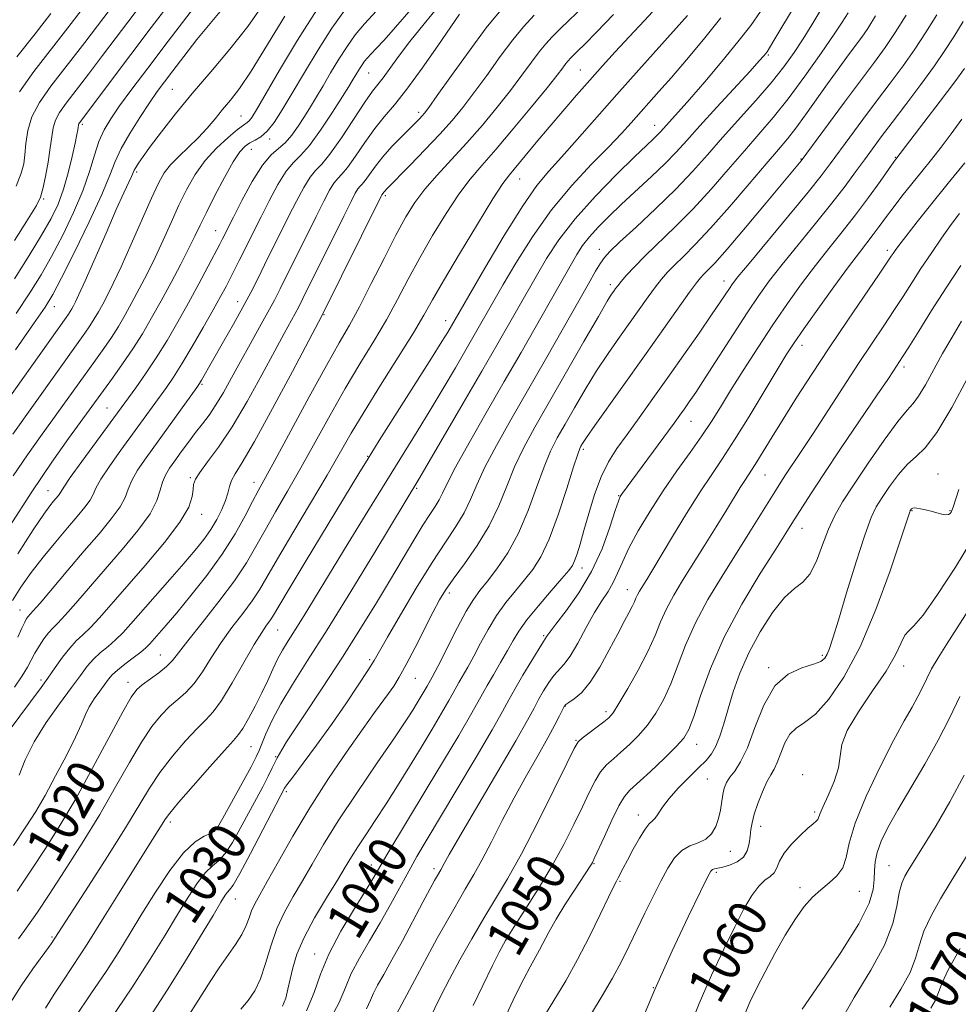
# Model space of a CAD drawing. Extents: x 2082300 to 2085200, y 287300 to 290200.
# Drawn here: x 2083619 to 2083813, y 288121 to 288324 of the extents above; entities that cross this region are included whole.
import ezdxf

# ---------------------------------------------------------------- set-up
doc = ezdxf.new("R2010")
doc.units = 0
doc.header["$MEASUREMENT"] = 0
for name, color, linetype, lineweight in [('CONTOUR INDEX', 41, 'Continuous', 13), ('CONTOUR INDEX LABEL', 244, 'Continuous', 0), ('CONTOUR INTERMEDIATE', 44, 'Continuous', 0), ('SPOT ELEVATION DTM', 2, 'Continuous', 13)]:
    doc.layers.add(name, color=color, linetype=linetype, lineweight=lineweight)
doc.styles.add('Style-WORKING', font='WORKING.shx')

msp = doc.modelspace()

# ---------------------------------------------------------------- linework, layer by layer
at = {"layer": 'CONTOUR INDEX', "flags": 128}
for points, elevation in [([(2083648.331, 288332.709), (2083636.371, 288316.876), (2083633.455, 288313.042), (2083628.849, 288307.03), (2083627.484, 288305.101), (2083626.624, 288303.502), (2083626.143, 288301.916), (2083625.853, 288300.087), (2083625.552, 288297.771), (2083625.092, 288294.868), (2083624.539, 288291.843), (2083624.017, 288289.302), (2083623.542, 288287.573), (2083622.711, 288285.868), (2083621.017, 288283.12), (2083618.15, 288278.622)], 990), ([(2083705.977, 288327.247), (2083702.78, 288323.443), (2083699.834, 288319.775), (2083697.461, 288316.654), (2083694.286, 288312.29), (2083692.122, 288309.477), (2083690.552, 288307.233), (2083685.678, 288299.853), (2083683.326, 288296.499), (2083681.622, 288294.438), (2083680.37, 288293.138), (2083679.225, 288291.751), (2083677.906, 288289.617), (2083676.404, 288286.807), (2083674.777, 288283.581), (2083669.836, 288273.634), (2083668.395, 288270.76), (2083666.949, 288267.949), (2083665.309, 288264.879), (2083663.368, 288261.365), (2083661.352, 288257.779), (2083656.798, 288249.786), (2083656.405, 288249.145), (2083655.831, 288248.312), (2083645.359, 288233.753), (2083643.601, 288231.186), (2083642.37, 288229.072), (2083641.635, 288227.299), (2083640.996, 288225.589), (2083639.961, 288223.621), (2083638.149, 288221.133), (2083635.622, 288218.093), (2083632.555, 288214.526), (2083629.18, 288210.565), (2083623.433, 288203.779), (2083621.955, 288202.073), (2083620.962, 288200.97), (2083620.671, 288200.566), (2083620.266, 288199.846), (2083619.676, 288198.611), (2083618.853, 288196.752)], 1010), ([(2083779.448, 288327.432), (2083775.234, 288320.309), (2083774.133, 288318.476), (2083773.598, 288317.628), (2083773.309, 288317.235), (2083772.921, 288316.775), (2083772.001, 288315.748), (2083770.091, 288313.664), (2083763.206, 288306.19), (2083759.695, 288302.336), (2083757.021, 288299.346), (2083754.834, 288296.93), (2083752.545, 288294.562), (2083749.727, 288291.852), (2083743.556, 288286.127), (2083740.902, 288283.618), (2083738.692, 288281.407), (2083736.909, 288279.426), (2083735.509, 288277.594), (2083734.335, 288275.779), (2083733.202, 288273.839), (2083722.785, 288255.536), (2083719.318, 288249.499), (2083715.588, 288243.038), (2083712.051, 288236.872), (2083709.238, 288231.83), (2083707.511, 288228.494), (2083706.552, 288226.457), (2083705.876, 288225.067), (2083705.064, 288223.728), (2083703.971, 288222.086), (2083702.52, 288219.846), (2083700.654, 288216.79), (2083695.821, 288208.636), (2083692.933, 288203.817), (2083689.664, 288198.501), (2083685.912, 288192.608), (2083681.711, 288186.221), (2083677.63, 288180.077), (2083674.374, 288175.078), (2083672.422, 288171.828), (2083671.355, 288169.753), (2083670.529, 288167.982), (2083669.425, 288165.809), (2083664.803, 288157.176), (2083663.178, 288154.296), (2083661.669, 288152.014), (2083660.324, 288150.556), (2083659.029, 288149.461), (2083657.624, 288148.096), (2083655.975, 288145.954), (2083654.046, 288143.022), (2083651.827, 288139.412), (2083649.272, 288135.188), (2083646.195, 288130.21), (2083642.38, 288124.294), (2083637.802, 288117.493)], 1030), ([(2083674.031, 288324.967), (2083667.04, 288313.656), (2083664.617, 288310.064), (2083662.749, 288307.621), (2083661.156, 288305.704), (2083659.595, 288303.8), (2083657.948, 288301.839), (2083656.134, 288299.863), (2083654.125, 288297.913), (2083652.125, 288296.039), (2083650.393, 288294.292), (2083649.079, 288292.615), (2083647.897, 288290.516), (2083646.451, 288287.4), (2083642.258, 288277.874), (2083640.185, 288273.228), (2083638.572, 288269.775), (2083637.357, 288267.34), (2083636.378, 288265.506), (2083635.495, 288263.916), (2083634.635, 288262.444), (2083633.742, 288261.025), (2083632.721, 288259.528), (2083631.324, 288257.57), (2083617.787, 288238.665)], 1000), ([(2083741.885, 288325.305), (2083738.374, 288321.67), (2083735.956, 288319.212), (2083734.477, 288317.744), (2083732.989, 288316.289), (2083732.513, 288315.773), (2083732.04, 288315.191), (2083731.401, 288314.345), (2083730.242, 288312.837), (2083728.161, 288310.216), (2083724.948, 288306.263), (2083721.163, 288301.687), (2083717.558, 288297.431), (2083714.685, 288294.147), (2083712.297, 288291.342), (2083709.945, 288288.236), (2083707.302, 288284.261), (2083704.515, 288279.699), (2083701.855, 288275.046), (2083699.502, 288270.679), (2083697.294, 288266.5), (2083694.982, 288262.295), (2083692.374, 288257.874), (2083689.507, 288253.147), (2083686.477, 288248.052), (2083683.378, 288242.59), (2083680.301, 288237.03), (2083677.34, 288231.706), (2083674.58, 288226.889), (2083672.084, 288222.606), (2083669.91, 288218.821), (2083668.029, 288215.434), (2083666.079, 288212.092), (2083663.61, 288208.376), (2083660.373, 288204.058), (2083656.912, 288199.684), (2083653.97, 288195.989), (2083652.063, 288193.499), (2083650.805, 288191.894), (2083649.582, 288190.643), (2083647.95, 288189.335), (2083644.546, 288186.886), (2083643.406, 288185.912), (2083642.274, 288184.357), (2083640.54, 288181.297), (2083634.355, 288169.782), (2083630.8, 288163.361), (2083627.544, 288157.825), (2083624.544, 288153.045), (2083621.637, 288148.629), (2083618.707, 288144.28)], 1020), ([(2083808.656, 288325.303), (2083806.346, 288321.576), (2083804.127, 288318.154), (2083801.694, 288314.7), (2083799.042, 288311.132), (2083796.241, 288307.427), (2083793.39, 288303.625), (2083790.705, 288300.008), (2083786.662, 288294.498), (2083784.799, 288292.047), (2083782.095, 288288.666), (2083778.111, 288283.824), (2083769.884, 288273.919), (2083767.603, 288271.14), (2083766.468, 288269.685), (2083765.825, 288268.757), (2083765.092, 288267.637), (2083763.952, 288265.918), (2083762.156, 288263.273), (2083759.559, 288259.519), (2083756.43, 288255.044), (2083753.141, 288250.381), (2083750.015, 288245.988), (2083747.173, 288242.028), (2083744.684, 288238.59), (2083742.593, 288235.671), (2083740.833, 288232.905), (2083739.314, 288229.831), (2083737.961, 288226.158), (2083736.777, 288222.272), (2083735.783, 288218.722), (2083734.991, 288215.946), (2083734.366, 288213.922), (2083733.866, 288212.513), (2083733.392, 288211.514), (2083732.636, 288210.462), (2083731.238, 288208.824), (2083729, 288206.263), (2083726.385, 288203.214), (2083724.017, 288200.306), (2083722.35, 288197.99), (2083721.143, 288196.013), (2083719.983, 288193.947), (2083718.574, 288191.505), (2083717.082, 288188.964), (2083715.793, 288186.745), (2083713.883, 288183.291), (2083712.358, 288180.612), (2083709.914, 288176.445), (2083706.802, 288171.211), (2083703.427, 288165.579), (2083695.079, 288151.73), (2083692.393, 288147.183), (2083690.791, 288144.562), (2083688.377, 288140.669), (2083685.598, 288135.983), (2083683.119, 288131.274), (2083681.395, 288127.124), (2083680.039, 288123.341), (2083678.454, 288119.543)], 1040), ([(2083813.374, 288284.262), (2083811.662, 288281.946), (2083809.651, 288279.116), (2083807.491, 288275.985), (2083805.39, 288272.847), (2083803.492, 288269.917), (2083801.69, 288267.091), (2083799.815, 288264.187), (2083797.712, 288261.022), (2083795.3, 288257.425), (2083792.511, 288253.223), (2083789.349, 288248.374), (2083783.115, 288238.759), (2083780.684, 288235.072), (2083777.448, 288230.245), (2083776.47, 288228.758), (2083775.553, 288227.31), (2083772.472, 288222.343), (2083770.081, 288218.511), (2083764.305, 288209.349), (2083761.371, 288204.475), (2083758.793, 288199.659), (2083756.775, 288195.073), (2083753.72, 288187.051), (2083752.232, 288183.79), (2083750.641, 288180.991), (2083748.923, 288178.557), (2083747.078, 288176.409), (2083745.208, 288174.539), (2083743.436, 288172.955), (2083741.861, 288171.625), (2083740.471, 288170.349), (2083739.227, 288168.886), (2083738.07, 288167.021), (2083736.864, 288164.642), (2083735.454, 288161.664), (2083733.709, 288158.044), (2083731.603, 288153.911), (2083729.136, 288149.436), (2083726.372, 288144.831), (2083723.628, 288140.484), (2083721.287, 288136.821), (2083719.596, 288134.076), (2083718.265, 288131.69), (2083716.873, 288128.911), (2083712.931, 288120.655)], 1050), ([(2083816.307, 288217.443), (2083812.501, 288211.187), (2083808.816, 288205.524), (2083805.821, 288201.296), (2083803.916, 288199.032), (2083802.822, 288197.991), (2083802.092, 288197.118), (2083801.298, 288195.533), (2083800.101, 288193.065), (2083798.182, 288189.722), (2083795.418, 288185.619), (2083792.459, 288181.312), (2083790.151, 288177.467), (2083789.074, 288174.541), (2083788.388, 288169.745), (2083787.473, 288166.903), (2083786.242, 288164.009), (2083785.15, 288161.627), (2083784.531, 288160.167), (2083784.254, 288159.429), (2083784.069, 288159.057), (2083783.744, 288158.719), (2083783.111, 288158.183), (2083782.017, 288157.239), (2083780.41, 288155.76), (2083778.634, 288153.953), (2083777.128, 288152.103), (2083776.204, 288150.457), (2083775.639, 288149.094), (2083775.083, 288148.051), (2083774.253, 288147.296), (2083773.158, 288146.514), (2083771.877, 288145.319), (2083770.46, 288143.379), (2083768.84, 288140.584), (2083766.92, 288136.878), (2083764.649, 288132.256), (2083762.151, 288126.904), (2083759.598, 288121.057), (2083757.157, 288115.016)], 1060), ([(2083813.496, 288132.419), (2083811.097, 288128.114), (2083809.709, 288125.196), (2083808.984, 288123.294), (2083808.372, 288121.761), (2083807.456, 288120.082)], 1070)]:
    msp.add_lwpolyline(points, dxfattribs=dict(at, elevation=elevation))
at = {"layer": 'CONTOUR INTERMEDIATE', "flags": 128}
for points, elevation in [([(2083664.24, 288338.579), (2083649.875, 288319.813), (2083645.674, 288314.277), (2083642.388, 288309.889), (2083639.885, 288306.471), (2083638.029, 288303.803), (2083636.658, 288301.492), (2083635.606, 288299.105), (2083634.691, 288296.271), (2083633.672, 288292.888), (2083632.291, 288288.918), (2083630.382, 288284.407), (2083628.137, 288279.73), (2083625.836, 288275.346), (2083623.653, 288271.53), (2083621.325, 288267.824), (2083618.481, 288263.588)], 994), ([(2083654.153, 288332.858), (2083646.37, 288322.631), (2083642.178, 288317.083), (2083631.585, 288302.987), (2083631.473, 288302.779), (2083631.41, 288302.57), (2083631.325, 288301.99), (2083631.24, 288301.487), (2083631.049, 288300.522), (2083630.679, 288298.754), (2083630.077, 288295.993), (2083629.266, 288292.641), (2083628.293, 288289.246), (2083627.161, 288286.191), (2083625.719, 288283.177), (2083623.774, 288279.737), (2083621.204, 288275.536), (2083618.156, 288270.77)], 992), ([(2083642.085, 288331.962), (2083632.663, 288319.581), (2083625.696, 288310.505), (2083623.352, 288307.176), (2083621.775, 288304.225), (2083620.896, 288301.367), (2083620.492, 288298.69), (2083620.305, 288296.378), (2083620.076, 288294.484), (2083619.551, 288292.531), (2083618.481, 288289.913)], 988), ([(2083636.484, 288332.124), (2083629.166, 288322.555), (2083622.184, 288313.53), (2083619.183, 288309.373)], 986), ([(2083662.048, 288327.592), (2083658.891, 288323.876), (2083655.856, 288320.152), (2083653.127, 288316.68), (2083650.863, 288313.733), (2083649.133, 288311.45), (2083647.65, 288309.417), (2083646.038, 288307.089), (2083644.052, 288304.095), (2083641.972, 288300.777), (2083640.206, 288297.652), (2083638.99, 288294.999), (2083637.864, 288292.136), (2083636.192, 288288.14), (2083633.574, 288282.489), (2083630.552, 288276.266), (2083627.899, 288270.954), (2083626.102, 288267.523), (2083624.493, 288264.878), (2083622.113, 288261.409), (2083618.36, 288256.054)], 996), ([(2083751.587, 288327.666), (2083748.289, 288324.113), (2083745.109, 288320.73), (2083742.259, 288317.658), (2083739.623, 288314.754), (2083737.002, 288311.808), (2083734.248, 288308.663), (2083731.416, 288305.381), (2083728.607, 288302.078), (2083725.939, 288298.896), (2083720.393, 288292.253), (2083719.046, 288290.42), (2083716.983, 288287.236), (2083713.774, 288282.03), (2083710.066, 288275.884), (2083706.772, 288270.32), (2083704.511, 288266.385), (2083702.724, 288263.249), (2083700.553, 288259.607), (2083697.411, 288254.553), (2083693.771, 288248.754), (2083690.375, 288243.273), (2083687.729, 288238.832), (2083682.754, 288230.204), (2083679.338, 288224.428), (2083675.669, 288218.274), (2083672.488, 288212.901), (2083670.313, 288209.14), (2083668.768, 288206.514), (2083667.251, 288204.222), (2083665.309, 288201.619), (2083663.075, 288198.694), (2083660.832, 288195.594), (2083658.801, 288192.483), (2083656.964, 288189.587), (2083655.244, 288187.148), (2083653.572, 288185.311), (2083651.905, 288183.832), (2083650.211, 288182.37), (2083648.446, 288180.597), (2083646.53, 288178.243), (2083644.377, 288175.05), (2083641.903, 288170.845), (2083639.057, 288165.788), (2083635.794, 288160.125), (2083632.151, 288154.159), (2083628.505, 288148.434), (2083625.317, 288143.552), (2083622.895, 288139.91), (2083620.941, 288137.076), (2083619.004, 288134.41)], 1022), ([(2083669.553, 288327.402), (2083666.362, 288322.844), (2083662.671, 288318.169), (2083658.725, 288313.504), (2083654.871, 288308.994), (2083651.416, 288304.795), (2083648.507, 288301.106), (2083646.252, 288298.135), (2083644.711, 288296.023), (2083643.755, 288294.631), (2083643.209, 288293.752), (2083642.898, 288293.17), (2083642.321, 288291.875), (2083640.735, 288288.474), (2083639.192, 288285.047), (2083637.065, 288280.204), (2083632.764, 288270.354), (2083631.481, 288267.49), (2083630.763, 288265.977), (2083630.343, 288265.175), (2083629.995, 288264.549), (2083629.656, 288263.969), (2083629.304, 288263.41), (2083628.83, 288262.719), (2083610.876, 288237.521)], 998), ([(2083718.591, 288326.24), (2083715.621, 288322.558), (2083712.052, 288317.772), (2083708.434, 288312.738), (2083705.486, 288308.579), (2083703.722, 288306.112), (2083702.845, 288304.943), (2083702.354, 288304.373), (2083701.804, 288303.796), (2083700.993, 288302.974), (2083698.077, 288300.072), (2083696.136, 288298.067), (2083694.259, 288295.97), (2083692.698, 288293.992), (2083690.586, 288291.033), (2083689.964, 288290.281), (2083689.507, 288289.806), (2083689.088, 288289.3), (2083688.559, 288288.423), (2083687.673, 288286.714), (2083686.164, 288283.683), (2083677.741, 288266.663), (2083676.861, 288264.932), (2083676.138, 288263.584), (2083673.872, 288259.477), (2083671.92, 288255.873), (2083669.269, 288250.937), (2083666.204, 288245.382), (2083663.109, 288240.148), (2083660.326, 288235.987), (2083658.045, 288232.916), (2083656.416, 288230.765), (2083655.52, 288229.333), (2083655.154, 288228.272), (2083655.048, 288227.2), (2083654.883, 288225.748), (2083654.162, 288223.609), (2083652.346, 288220.486), (2083649.125, 288216.263), (2083645.129, 288211.528), (2083635.695, 288200.703), (2083633.833, 288198.69), (2083632.298, 288197.212), (2083630.926, 288195.934), (2083629.561, 288194.482), (2083628.09, 288192.591), (2083626.565, 288190.433), (2083625.08, 288188.287), (2083623.688, 288186.347), (2083617.057, 288177.416)], 1014), ([(2083686.54, 288326.463), (2083683.741, 288322.544), (2083680.863, 288318.043), (2083678.059, 288313.372), (2083675.546, 288309.085), (2083673.482, 288305.633), (2083671.795, 288303.04), (2083670.354, 288301.228), (2083669.049, 288300.084), (2083667.862, 288299.374), (2083666.796, 288298.834), (2083665.816, 288298.172), (2083664.74, 288297.002), (2083663.351, 288294.908), (2083661.528, 288291.682), (2083659.549, 288287.926), (2083657.792, 288284.449), (2083656.507, 288281.808), (2083655.437, 288279.572), (2083654.198, 288277.059), (2083652.512, 288273.778), (2083650.514, 288269.996), (2083648.449, 288266.168), (2083646.496, 288262.65), (2083644.593, 288259.395), (2083642.617, 288256.256), (2083640.504, 288253.148), (2083638.427, 288250.241), (2083629.328, 288237.736), (2083625.888, 288232.865), (2083621.761, 288226.75), (2083617.158, 288219.599)], 1004), ([(2083700.092, 288326.463), (2083696.851, 288322.697), (2083694.486, 288320.041), (2083692.901, 288318.345), (2083691.841, 288317.244), (2083691.075, 288316.415), (2083690.478, 288315.696), (2083689.952, 288314.965), (2083689.423, 288314.136), (2083687.94, 288311.647), (2083687.213, 288310.474), (2083685.911, 288308.401), (2083683.849, 288305.156), (2083681.401, 288301.456), (2083679.083, 288298.263), (2083677.27, 288296.23), (2083675.78, 288294.768), (2083674.293, 288292.977), (2083672.579, 288290.213), (2083670.769, 288286.854), (2083669.083, 288283.531), (2083664.588, 288274.515), (2083662.777, 288270.954), (2083661.853, 288269.184), (2083660.728, 288267.094), (2083659.197, 288264.327), (2083657.15, 288260.704), (2083654.868, 288256.748), (2083652.728, 288253.157), (2083651.002, 288250.438), (2083649.551, 288248.323), (2083640.137, 288235.324), (2083637.831, 288232.086), (2083636.028, 288229.376), (2083634.993, 288227.517), (2083634.396, 288226.216), (2083633.761, 288225.025), (2083632.691, 288223.558), (2083631.128, 288221.679), (2083629.099, 288219.312), (2083626.671, 288216.439), (2083624.083, 288213.273), (2083621.615, 288210.082), (2083619.493, 288207.082), (2083617.721, 288204.271)], 1008), ([(2083680.635, 288326.334), (2083676.614, 288320.046), (2083672.884, 288313.824), (2083668.116, 288305.627), (2083667.157, 288304.065), (2083666.648, 288303.395), (2083666.194, 288302.999), (2083665.487, 288302.494), (2083664.236, 288301.554), (2083662.27, 288299.937), (2083659.893, 288297.741), (2083657.526, 288295.15), (2083655.497, 288292.311), (2083653.747, 288289.242), (2083652.122, 288285.924), (2083650.494, 288282.372), (2083648.847, 288278.723), (2083647.192, 288275.143), (2083645.542, 288271.777), (2083643.935, 288268.668), (2083642.413, 288265.837), (2083640.996, 288263.283), (2083639.614, 288260.919), (2083638.18, 288258.64), (2083636.613, 288256.338), (2083634.876, 288253.906), (2083623.557, 288238.2), (2083620.884, 288234.417), (2083617.92, 288230.028)], 1002), ([(2083735.944, 288327.248), (2083730.936, 288322.42), (2083729.241, 288320.743), (2083727.9, 288319.288), (2083726.567, 288317.646), (2083724.952, 288315.487), (2083722.973, 288312.804), (2083720.602, 288309.67), (2083717.84, 288306.18), (2083714.799, 288302.511), (2083711.619, 288298.861), (2083708.451, 288295.401), (2083705.482, 288292.185), (2083702.908, 288289.237), (2083700.829, 288286.493), (2083698.965, 288283.514), (2083696.938, 288279.772), (2083694.493, 288274.972), (2083691.865, 288269.751), (2083689.411, 288264.983), (2083687.337, 288261.194), (2083685.244, 288257.54), (2083682.579, 288252.831), (2083679.026, 288246.348), (2083671.927, 288233.207), (2083668.5, 288226.937), (2083667.331, 288224.74), (2083665.787, 288221.779), (2083663.72, 288218.068), (2083661.082, 288213.873), (2083657.913, 288209.485), (2083654.616, 288205.307), (2083651.682, 288201.769), (2083649.489, 288199.187), (2083646.111, 288195.319), (2083645.316, 288194.519), (2083644.232, 288193.601), (2083642.687, 288192.422), (2083640.955, 288191.123), (2083639.423, 288189.914), (2083638.363, 288188.932), (2083637.588, 288188.022), (2083635.775, 288185.579), (2083634.646, 288183.986), (2083633.621, 288182.348), (2083632.817, 288180.729), (2083631.975, 288178.783), (2083630.74, 288176.061), (2083628.884, 288172.31), (2083626.666, 288168.062), (2083624.473, 288164.047), (2083622.543, 288160.735), (2083620.534, 288157.562), (2083617.957, 288153.706)], 1018), ([(2083692.932, 288326.098), (2083690.463, 288323.427), (2083688.539, 288321.11), (2083686.847, 288318.755), (2083685.139, 288316.084), (2083683.452, 288313.274), (2083681.888, 288310.612), (2083680.518, 288308.311), (2083679.275, 288306.268), (2083678.056, 288304.301), (2083676.782, 288302.297), (2083675.453, 288300.405), (2083674.092, 288298.841), (2083672.696, 288297.67), (2083671.161, 288296.354), (2083669.361, 288294.203), (2083667.252, 288290.81), (2083665.134, 288286.901), (2083663.39, 288283.48), (2083661.083, 288278.881), (2083660.576, 288277.898), (2083658.168, 288273.323), (2083656.252, 288269.736), (2083654.106, 288265.784), (2083651.898, 288261.824), (2083649.672, 288257.997), (2083647.438, 288254.389), (2083645.238, 288251.097), (2083643.227, 288248.256), (2083632.061, 288232.986), (2083629.685, 288229.681), (2083628.35, 288227.736), (2083627.797, 288226.843), (2083627.56, 288226.428), (2083627.254, 288226.009), (2083626.228, 288224.796), (2083625.459, 288223.854), (2083624.191, 288222.102), (2083622.052, 288218.891), (2083618.878, 288213.913)], 1006), ([(2083772.274, 288325.923), (2083770.234, 288323.083), (2083767.601, 288319.689), (2083764.273, 288315.636), (2083760.725, 288311.446), (2083757.574, 288307.797), (2083755.294, 288305.203), (2083751.535, 288301.026), (2083750.941, 288300.412), (2083750.123, 288299.624), (2083748.697, 288298.272), (2083746.234, 288295.915), (2083742.514, 288292.289), (2083738.151, 288287.83), (2083733.964, 288283.149), (2083730.608, 288278.777), (2083728.069, 288274.92), (2083726.165, 288271.703), (2083717.785, 288257.023), (2083714.683, 288251.638), (2083710.856, 288245.037), (2083701.909, 288229.705), (2083692.604, 288214.31), (2083687.648, 288206.173), (2083682.754, 288198.263), (2083678.711, 288191.902), (2083675.56, 288186.969), (2083673.155, 288182.986), (2083671.359, 288179.574), (2083670.083, 288176.766), (2083669.246, 288174.695), (2083668.71, 288173.335), (2083668.109, 288172.02), (2083667.017, 288169.927), (2083665.181, 288166.549), (2083661.213, 288159.347), (2083660.12, 288157.419), (2083659.439, 288156.551), (2083658.653, 288156.136), (2083657.345, 288155.589), (2083655.47, 288154.416), (2083653.078, 288152.145), (2083650.263, 288148.51), (2083647.296, 288144.062), (2083644.488, 288139.559), (2083642.041, 288135.552), (2083639.693, 288131.758), (2083637.071, 288127.689), (2083633.945, 288123.042), (2083630.669, 288118.249)], 1028), ([(2083784.738, 288326.281), (2083782.886, 288323.19), (2083781.096, 288320.326), (2083779.221, 288317.496), (2083777.077, 288314.528), (2083774.47, 288311.253), (2083771.298, 288307.577), (2083764.426, 288299.903), (2083761.32, 288296.366), (2083758.23, 288292.907), (2083754.748, 288289.255), (2083750.663, 288285.281), (2083746.552, 288281.444), (2083743.192, 288278.35), (2083741.13, 288276.396), (2083739.998, 288275.156), (2083739.2, 288273.996), (2083738.201, 288272.326), (2083736.707, 288269.727), (2083727.819, 288254.108), (2083720.666, 288241.633), (2083717.691, 288236.34), (2083715.338, 288231.851), (2083713.668, 288228.202), (2083712.373, 288225.154), (2083711.049, 288222.397), (2083709.352, 288219.598), (2083707.159, 288216.329), (2083704.406, 288212.136), (2083701.141, 288206.834), (2083697.868, 288201.308), (2083695.203, 288196.71), (2083693.547, 288193.816), (2083692.426, 288191.895), (2083691.15, 288189.84), (2083689.181, 288186.797), (2083686.6, 288182.933), (2083683.641, 288178.668), (2083680.567, 288174.428), (2083677.759, 288170.663), (2083675.623, 288167.828), (2083674.438, 288166.223), (2083673.956, 288165.517), (2083669.486, 288156.934), (2083666.918, 288152.041), (2083664.684, 288147.893), (2083663.304, 288145.523), (2083662.588, 288144.506), (2083662.169, 288144.047), (2083661.686, 288143.398), (2083660.797, 288141.982), (2083659.166, 288139.266), (2083656.577, 288134.931), (2083653.296, 288129.518), (2083649.707, 288123.782), (2083646.161, 288118.378)], 1032), ([(2083790.335, 288325.652), (2083789.137, 288323.727), (2083787.468, 288321.251), (2083784.772, 288317.348), (2083781.404, 288312.592), (2083777.945, 288307.923), (2083774.833, 288304.034), (2083771.921, 288300.64), (2083768.917, 288297.211), (2083765.6, 288293.355), (2083762.033, 288289.251), (2083758.352, 288285.216), (2083754.71, 288281.523), (2083748.426, 288275.494), (2083746.196, 288273.243), (2083744.581, 288271.492), (2083743.472, 288270.204), (2083742.754, 288269.323), (2083742.288, 288268.714), (2083741.932, 288268.218), (2083741.493, 288267.573), (2083740.582, 288266.092), (2083738.761, 288262.984), (2083735.782, 288257.798), (2083725.654, 288240.071), (2083723.319, 288235.788), (2083721.438, 288231.872), (2083719.826, 288227.911), (2083718.194, 288223.85), (2083716.223, 288219.726), (2083713.733, 288215.628), (2083711.09, 288211.849), (2083708.798, 288208.736), (2083707.198, 288206.454), (2083705.974, 288204.438), (2083704.647, 288201.944), (2083700.892, 288194.587), (2083699.051, 288191.056), (2083697.621, 288188.477), (2083696.483, 288186.63), (2083695.42, 288185.088), (2083692.55, 288181.158), (2083690.161, 288177.834), (2083686.872, 288173.149), (2083683.04, 288167.507), (2083679.155, 288161.482), (2083675.643, 288155.631), (2083672.682, 288150.413), (2083670.384, 288146.269), (2083668.811, 288143.472), (2083667.803, 288141.641), (2083667.147, 288140.226), (2083666.628, 288138.766), (2083666.033, 288137.136), (2083665.148, 288135.295), (2083663.826, 288133.216), (2083660.433, 288128.437), (2083658.716, 288125.827), (2083655.648, 288120.905), (2083654.314, 288118.857)], 1034), ([(2083757.185, 288325.124), (2083754.841, 288322.49), (2083747.113, 288313.891), (2083742.601, 288308.829), (2083734.406, 288299.514), (2083731.139, 288295.848), (2083728.528, 288292.974), (2083726.074, 288289.999), (2083723.138, 288285.798), (2083719.339, 288279.714), (2083715.312, 288272.951), (2083707.637, 288259.744), (2083706.461, 288257.816), (2083704.278, 288254.325), (2083693.512, 288237.325), (2083691.189, 288233.633), (2083689.27, 288230.518), (2083678.432, 288212.585), (2083674.696, 288206.37), (2083671.443, 288200.914), (2083670.892, 288200.069), (2083670.244, 288199.18), (2083669.239, 288197.704), (2083667.695, 288195.199), (2083663.123, 288187.28), (2083660.906, 288183.653), (2083659.194, 288181.287), (2083657.672, 288179.639), (2083655.875, 288177.853), (2083653.485, 288175.282), (2083650.787, 288172.128), (2083648.214, 288168.802), (2083646.035, 288165.547), (2083641.064, 288157.315), (2083637.374, 288151.441), (2083633.427, 288145.299), (2083625.738, 288133.407), (2083625.193, 288132.63), (2083621.963, 288128.186), (2083619.531, 288124.69), (2083617.286, 288121.096)], 1024), ([(2083710.069, 288325.401), (2083705.607, 288318.893), (2083702.362, 288314.243), (2083699.222, 288309.935), (2083696.659, 288306.711), (2083694.537, 288304.201), (2083692.563, 288301.757), (2083690.531, 288298.93), (2083688.586, 288296.08), (2083686.956, 288293.766), (2083685.793, 288292.359), (2083684.939, 288291.472), (2083684.156, 288290.525), (2083683.232, 288289.02), (2083682.038, 288286.761), (2083680.47, 288283.632), (2083673.06, 288268.697), (2083671.838, 288266.323), (2083670.499, 288263.836), (2083668.794, 288260.763), (2083666.842, 288257.273), (2083664.858, 288253.696), (2083663.014, 288250.323), (2083661.328, 288247.291), (2083659.783, 288244.701), (2083658.35, 288242.593), (2083656.964, 288240.769), (2083655.554, 288238.971), (2083654.078, 288237.015), (2083652.618, 288235.02), (2083651.287, 288233.179), (2083650.18, 288231.621), (2083649.32, 288230.215), (2083648.713, 288228.767), (2083648.278, 288227.08), (2083647.596, 288224.961), (2083646.161, 288222.217), (2083643.639, 288218.746), (2083640.376, 288214.816), (2083636.889, 288210.788), (2083630.83, 288203.733), (2083628.633, 288201.234), (2083627.124, 288199.639), (2083626.077, 288198.592), (2083625.191, 288197.619), (2083624.234, 288196.355), (2083623.254, 288194.881), (2083622.366, 288193.391), (2083620.841, 288190.53), (2083619.757, 288188.725), (2083618.186, 288186.408)], 1012), ([(2083625.669, 288325.53), (2083622.415, 288321.351), (2083618.673, 288316.577)], 984), ([(2083725.494, 288325.196), (2083723.286, 288322.803), (2083721.094, 288320.102), (2083718.502, 288316.63), (2083715.704, 288312.771), (2083713.044, 288309.125), (2083710.745, 288306.11), (2083708.536, 288303.437), (2083706.021, 288300.638), (2083702.977, 288297.423), (2083699.859, 288294.214), (2083695.009, 288289.288), (2083694.695, 288288.944), (2083694.491, 288288.686), (2083694.02, 288288.074), (2083693.885, 288287.826), (2083681.638, 288263.071), (2083675.572, 288251.607), (2083671.466, 288243.925), (2083667.736, 288237.119), (2083665.213, 288232.78), (2083663.756, 288230.428), (2083662.986, 288229.062), (2083662.549, 288227.831), (2083662.206, 288226.483), (2083661.742, 288224.918), (2083660.991, 288223.074), (2083659.963, 288221.047), (2083658.713, 288218.971), (2083657.257, 288216.913), (2083655.458, 288214.665), (2083653.138, 288211.954), (2083650.235, 288208.639), (2083642.178, 288199.467), (2083640.515, 288197.622), (2083639.032, 288196.145), (2083637.492, 288194.817), (2083635.94, 288193.528), (2083634.492, 288192.198), (2083633.189, 288190.712), (2083631.775, 288188.835), (2083629.922, 288186.299), (2083627.439, 288182.949), (2083624.698, 288179.08), (2083622.209, 288175.101), (2083620.374, 288171.395), (2083619.151, 288168.243)], 1016), ([(2083764.068, 288324.681), (2083760.463, 288320.148), (2083756.968, 288315.964), (2083753.842, 288312.34), (2083751.273, 288309.417), (2083745.544, 288302.97), (2083743.511, 288300.739), (2083740.855, 288297.965), (2083737.347, 288294.398), (2083733.278, 288290.047), (2083729.075, 288284.982), (2083725.132, 288279.401), (2083721.731, 288273.991), (2083719.127, 288269.567), (2083711.447, 288256.178), (2083709.237, 288252.374), (2083706.705, 288248.069), (2083704.026, 288243.604), (2083701.31, 288239.189), (2083695.04, 288229.116), (2083691.142, 288222.781), (2083687.074, 288216.124), (2083677.978, 288201.166), (2083676.158, 288198.222), (2083674.714, 288195.941), (2083673.53, 288194.026), (2083672.497, 288192.163), (2083671.509, 288190.095), (2083670.467, 288187.776), (2083669.277, 288185.216), (2083667.896, 288182.487), (2083666.501, 288179.915), (2083665.322, 288177.889), (2083664.447, 288176.592), (2083663.394, 288175.363), (2083661.54, 288173.336), (2083658.525, 288169.967), (2083655.043, 288166.013), (2083652.052, 288162.555), (2083650.258, 288160.391), (2083649.366, 288159.189), (2083645.143, 288152.508), (2083639.412, 288143.355), (2083636.664, 288138.93), (2083633.172, 288133.276), (2083631.761, 288131.085), (2083628.254, 288125.879), (2083626.353, 288122.996), (2083624.538, 288120.113)], 1026), ([(2083796.016, 288325.042), (2083794.397, 288322.452), (2083793.147, 288320.636), (2083790.226, 288316.704), (2083788.261, 288314.025), (2083786.075, 288310.992), (2083781.554, 288304.621), (2083779.545, 288301.882), (2083777.812, 288299.688), (2083775.943, 288297.479), (2083773.408, 288294.518), (2083769.879, 288290.345), (2083765.836, 288285.595), (2083761.956, 288281.177), (2083758.786, 288277.798), (2083756.331, 288275.36), (2083754.461, 288273.559), (2083753.027, 288272.1), (2083751.803, 288270.7), (2083750.54, 288269.082), (2083749.039, 288267.03), (2083743.106, 288258.678), (2083740.788, 288255.333), (2083738.407, 288251.715), (2083736.045, 288247.872), (2083733.823, 288244.087), (2083731.877, 288240.697), (2083730.284, 288237.879), (2083728.903, 288235.157), (2083727.537, 288231.893), (2083726.016, 288227.662), (2083724.278, 288222.888), (2083722.287, 288218.21), (2083720.06, 288214.16), (2083717.818, 288210.847), (2083715.837, 288208.275), (2083714.29, 288206.34), (2083712.947, 288204.493), (2083711.476, 288202.077), (2083709.662, 288198.69), (2083707.756, 288194.942), (2083706.129, 288191.698), (2083705.058, 288189.609), (2083704.454, 288188.486), (2083703.395, 288186.602), (2083701.359, 288183.18), (2083700.425, 288181.654), (2083698.997, 288179.442), (2083696.625, 288175.917), (2083693.069, 288170.733), (2083688.931, 288164.667), (2083685.026, 288158.776), (2083681.973, 288153.88), (2083679.62, 288149.869), (2083677.622, 288146.397), (2083675.707, 288143.147), (2083673.914, 288139.916), (2083672.357, 288136.528), (2083671.103, 288132.901), (2083670.032, 288129.314), (2083668.978, 288126.142), (2083667.8, 288123.645), (2083666.454, 288121.648), (2083664.918, 288119.865)], 1036), ([(2083802.306, 288325.207), (2083800.072, 288321.598), (2083798.009, 288318.527), (2083795.803, 288315.491), (2083789.618, 288307.208), (2083780.62, 288295.091), (2083773.391, 288286.411), (2083769.141, 288281.341), (2083765.336, 288276.869), (2083762.796, 288273.994), (2083761.331, 288272.444), (2083760.496, 288271.624), (2083759.858, 288270.956), (2083759.024, 288269.908), (2083757.609, 288267.961), (2083748.65, 288255.294), (2083738.053, 288240.446), (2083736.307, 288237.946), (2083735.487, 288236.716), (2083735.158, 288236.169), (2083734.915, 288235.686), (2083734.487, 288234.526), (2083733.637, 288231.914), (2083732.215, 288227.424), (2083730.429, 288222.012), (2083728.575, 288216.982), (2083726.873, 288213.317), (2083725.245, 288210.714), (2083723.537, 288208.55), (2083721.645, 288206.301), (2083719.666, 288203.854), (2083717.747, 288201.192), (2083716.006, 288198.34), (2083714.449, 288195.478), (2083713.056, 288192.823), (2083711.816, 288190.557), (2083709.964, 288187.335), (2083708.803, 288185.236), (2083707.876, 288183.607), (2083706.379, 288181.055), (2083704.408, 288177.742), (2083702.138, 288173.961), (2083699.733, 288169.988), (2083697.296, 288166.029), (2083694.919, 288162.273), (2083692.691, 288158.883), (2083690.706, 288155.923), (2083689.058, 288153.431), (2083687.758, 288151.348), (2083686.491, 288149.228), (2083684.859, 288146.526), (2083682.618, 288142.892), (2083680.147, 288138.75), (2083677.978, 288134.714), (2083676.514, 288131.278), (2083675.635, 288128.436), (2083675.091, 288126.057), (2083674.651, 288124.012), (2083674.175, 288122.189), (2083673.539, 288120.475)], 1038), ([(2083814.132, 288323.86), (2083812.158, 288320.729), (2083810.336, 288317.869), (2083808.182, 288314.709), (2083805.379, 288310.874), (2083802.281, 288306.773), (2083799.414, 288303.016), (2083797.161, 288300.041), (2083795.358, 288297.614), (2083793.7, 288295.331), (2083791.9, 288292.827), (2083789.736, 288289.891), (2083787.003, 288286.347), (2083783.621, 288282.146), (2083780.014, 288277.735), (2083776.731, 288273.689), (2083774.143, 288270.366), (2083771.91, 288267.276), (2083769.51, 288263.715), (2083766.6, 288259.241), (2083760.822, 288250.263), (2083758.869, 288247.286), (2083757.529, 288245.306), (2083756.526, 288243.873), (2083755.584, 288242.552), (2083754.43, 288240.959), (2083743.513, 288226.169), (2083743.26, 288225.747), (2083742.906, 288224.841), (2083742.255, 288222.856), (2083741.141, 288219.41), (2083739.517, 288214.981), (2083737.362, 288210.26), (2083734.749, 288205.87), (2083732.111, 288202.155), (2083729.972, 288199.39), (2083728.714, 288197.742), (2083728.148, 288196.946), (2083727.403, 288195.813), (2083726.524, 288194.403), (2083725.007, 288191.904), (2083723.189, 288188.857), (2083721.528, 288186), (2083720.288, 288183.763), (2083718.959, 288181.341), (2083716.839, 288177.616), (2083713.493, 288171.906), (2083709.549, 288165.259), (2083703.227, 288154.68), (2083701.278, 288151.384), (2083699.592, 288148.421), (2083695.804, 288141.486), (2083693.676, 288137.711), (2083691.467, 288133.972), (2083689.394, 288130.425), (2083687.709, 288127.226), (2083686.504, 288124.379), (2083685.211, 288121.294), (2083683.097, 288117.234)], 1042), ([(2083814.359, 288314.204), (2083812.367, 288311.433), (2083809.353, 288307.422), (2083805.978, 288303.004), (2083800.221, 288295.488), (2083799.777, 288294.873), (2083796.935, 288290.864), (2083794.538, 288287.542), (2083791.85, 288283.94), (2083789.113, 288280.441), (2083786.362, 288276.998), (2083783.578, 288273.458), (2083780.743, 288269.686), (2083777.828, 288265.618), (2083774.805, 288261.206), (2083771.691, 288256.485), (2083768.693, 288251.816), (2083766.068, 288247.639), (2083763.963, 288244.241), (2083762.104, 288241.291), (2083760.111, 288238.302), (2083757.7, 288234.89), (2083754.981, 288231.075), (2083752.159, 288226.981), (2083749.438, 288222.762), (2083747.011, 288218.702), (2083745.066, 288215.115), (2083743.713, 288212.229), (2083742.736, 288209.921), (2083741.84, 288207.981), (2083740.775, 288206.181), (2083739.486, 288204.221), (2083737.967, 288201.786), (2083736.244, 288198.719), (2083734.489, 288195.509), (2083732.907, 288192.807), (2083731.642, 288191.062), (2083729.59, 288188.832), (2083728.517, 288187.371), (2083727.429, 288185.637), (2083726.426, 288183.861), (2083725.488, 288182.08), (2083724.13, 288179.55), (2083721.745, 288175.334), (2083718.018, 288168.954), (2083710.135, 288155.599), (2083707.933, 288151.812), (2083706.899, 288149.969), (2083706.202, 288148.683), (2083705.505, 288147.49), (2083704.906, 288146.427), (2083703.967, 288144.704), (2083702.531, 288142.017), (2083698.273, 288133.988), (2083696.135, 288130.048), (2083694.431, 288127.033), (2083693.173, 288124.838), (2083692.3, 288123.178), (2083691.673, 288121.719), (2083690.856, 288119.932)], 1044), ([(2083813.819, 288303.717), (2083811.661, 288300.675), (2083809.579, 288297.919), (2083807.561, 288295.385), (2083805.54, 288292.895), (2083803.478, 288290.329), (2083801.471, 288287.786), (2083799.649, 288285.42), (2083798.101, 288283.346), (2083796.762, 288281.523), (2083795.528, 288279.873), (2083792.666, 288276.199), (2083790.425, 288273.227), (2083787.382, 288269.069), (2083784.065, 288264.46), (2083781.173, 288260.387), (2083779.171, 288257.49), (2083777.583, 288255.033), (2083775.701, 288251.938), (2083773.026, 288247.474), (2083769.906, 288242.309), (2083766.9, 288237.463), (2083764.406, 288233.645), (2083762.172, 288230.338), (2083759.783, 288226.714), (2083756.979, 288222.233), (2083754.102, 288217.504), (2083749.98, 288210.666), (2083748.948, 288208.978), (2083747.71, 288207.001), (2083747.231, 288206.208), (2083746.841, 288205.481), (2083746.529, 288204.777), (2083746.203, 288203.997), (2083745.753, 288203.031), (2083745.077, 288201.749), (2083744.099, 288199.952), (2083742.753, 288197.422), (2083741.016, 288194.096), (2083739.052, 288190.52), (2083737.068, 288187.394), (2083735.258, 288185.252), (2083733.75, 288183.971), (2083732.656, 288183.262), (2083732.028, 288182.837), (2083731.67, 288182.417), (2083731.323, 288181.723), (2083730.752, 288180.502), (2083729.804, 288178.604), (2083728.351, 288175.904), (2083726.327, 288172.343), (2083723.918, 288168.131), (2083721.375, 288163.542), (2083718.923, 288158.868), (2083716.676, 288154.463), (2083714.725, 288150.694), (2083713.061, 288147.696), (2083711.28, 288144.66), (2083708.88, 288140.54), (2083705.496, 288134.542), (2083701.303, 288126.866), (2083696.616, 288117.96)], 1046), ([(2083814.471, 288294.728), (2083811.021, 288290.508), (2083807.62, 288286.288), (2083804.593, 288282.485), (2083802.252, 288279.507), (2083800.803, 288277.628), (2083800.032, 288276.588), (2083799.623, 288275.991), (2083799.235, 288275.398), (2083798.43, 288274.193), (2083796.748, 288271.716), (2083790.272, 288262.216), (2083786.427, 288256.498), (2083782.841, 288251.052), (2083779.649, 288246.098), (2083776.905, 288241.745), (2083774.647, 288238.085), (2083771.502, 288232.937), (2083770.523, 288231.408), (2083769.002, 288229.111), (2083768.085, 288227.646), (2083765.229, 288222.975), (2083763.108, 288219.533), (2083760.714, 288215.679), (2083756.167, 288208.432), (2083754.321, 288205.374), (2083752.817, 288202.57), (2083751.624, 288199.877), (2083750.463, 288197.037), (2083748.992, 288193.76), (2083747.004, 288189.929), (2083744.846, 288186.1), (2083743.001, 288182.999), (2083741.792, 288181.127), (2083740.914, 288180.084), (2083739.9, 288179.244), (2083735.437, 288175.875), (2083734.579, 288175.094), (2083733.733, 288173.713), (2083732.216, 288170.639), (2083729.569, 288165.213), (2083726.233, 288158.502), (2083722.872, 288152.002), (2083719.995, 288146.838), (2083717.489, 288142.643), (2083715.083, 288138.681), (2083712.593, 288134.407), (2083710.162, 288130.059), (2083708.021, 288126.071), (2083706.326, 288122.758), (2083703.707, 288117.431)], 1048), ([(2083813.651, 288273.495), (2083810.572, 288268.854), (2083807.576, 288264.184), (2083804.929, 288259.958), (2083802.881, 288256.657), (2083801.59, 288254.599), (2083799.711, 288251.716), (2083798.551, 288249.974), (2083796.375, 288246.751), (2083788.935, 288235.797), (2083785.263, 288230.344), (2083782.628, 288226.35), (2083780.898, 288223.646), (2083778.757, 288220.196), (2083777.484, 288218.178), (2083775.395, 288214.908), (2083772.182, 288209.845), (2083768.389, 288203.524), (2083764.768, 288196.748), (2083761.926, 288190.268), (2083759.868, 288184.633), (2083758.449, 288180.341), (2083757.46, 288177.651), (2083756.436, 288175.883), (2083754.845, 288174.116), (2083752.364, 288171.692), (2083749.502, 288168.994), (2083745.285, 288165.112), (2083744.137, 288163.785), (2083743.016, 288161.897), (2083741.561, 288158.947), (2083739.996, 288155.571), (2083737.92, 288150.984), (2083737.547, 288150.194), (2083737.34, 288149.82), (2083737.069, 288149.39), (2083733.821, 288144.464), (2083731.87, 288141.445), (2083730.023, 288138.459), (2083728.592, 288135.94), (2083726.589, 288132.117), (2083724.651, 288128.655), (2083723.344, 288126.163), (2083721.669, 288122.742), (2083719.702, 288118.645)], 1052), ([(2083813.801, 288261.99), (2083811.812, 288258.717), (2083809.858, 288255.333), (2083806.311, 288248.869), (2083804.908, 288246.511), (2083803.782, 288245.021), (2083802.526, 288243.621), (2083800.627, 288241.297), (2083797.779, 288237.387), (2083794.483, 288232.632), (2083791.442, 288228.124), (2083789.19, 288224.659), (2083787.58, 288221.858), (2083786.294, 288219.045), (2083785.06, 288215.765), (2083783.792, 288212.453), (2083782.45, 288209.764), (2083780.98, 288208.092), (2083779.274, 288206.781), (2083777.212, 288204.916), (2083774.752, 288201.827), (2083772.172, 288197.831), (2083769.829, 288193.494), (2083767.998, 288189.299), (2083766.617, 288185.406), (2083765.544, 288181.894), (2083764.644, 288178.836), (2083763.829, 288176.267), (2083763.022, 288174.218), (2083762.128, 288172.652), (2083760.998, 288171.271), (2083759.462, 288169.712), (2083757.451, 288167.723), (2083755.279, 288165.509), (2083753.357, 288163.384), (2083751.995, 288161.613), (2083751.097, 288160.258), (2083750.466, 288159.333), (2083749.913, 288158.769), (2083749.28, 288158.178), (2083748.416, 288157.093), (2083747.239, 288155.211), (2083745.933, 288152.9), (2083744.747, 288150.692), (2083743.874, 288149.009), (2083742.851, 288146.988), (2083742.475, 288146.289), (2083741.899, 288145.175), (2083740.846, 288143.017), (2083739.129, 288139.413), (2083736.914, 288134.867), (2083734.46, 288130.111), (2083732.011, 288125.762), (2083727.867, 288118.842)], 1054), ([(2083815.031, 288250.222), (2083811.764, 288244.159), (2083808.681, 288238.974), (2083806.281, 288235.817), (2083804.381, 288234.025), (2083802.627, 288232.483), (2083800.764, 288230.347), (2083798.927, 288227.862), (2083797.348, 288225.546), (2083796.161, 288223.658), (2083795.097, 288221.427), (2083793.791, 288217.824), (2083792.008, 288212.255), (2083790.043, 288205.857), (2083788.328, 288200.201), (2083787.181, 288196.483), (2083786.485, 288194.386), (2083786.012, 288193.221), (2083785.517, 288192.396), (2083784.684, 288191.724), (2083783.178, 288191.119), (2083780.812, 288190.414), (2083777.977, 288189.113), (2083775.212, 288186.636), (2083772.938, 288182.684), (2083771.106, 288178.069), (2083769.552, 288173.881), (2083768.148, 288170.953), (2083766.921, 288169.076), (2083765.937, 288167.787), (2083765.237, 288166.674), (2083764.769, 288165.543), (2083764.455, 288164.256), (2083763.959, 288161.012), (2083763.583, 288159.257), (2083762.997, 288157.581), (2083762.134, 288156.115), (2083760.935, 288154.991), (2083759.384, 288154.257), (2083757.655, 288153.617), (2083755.969, 288152.692), (2083754.484, 288151.173), (2083753.104, 288149.038), (2083751.672, 288146.338), (2083750.077, 288143.156), (2083748.388, 288139.71), (2083745.144, 288132.956), (2083743.529, 288129.708), (2083741.697, 288126.315), (2083739.557, 288122.67), (2083737.349, 288119.001)], 1056), ([(2083813.215, 288227.238), (2083812.062, 288223.589), (2083811.805, 288222.913), (2083811.624, 288222.564), (2083811.421, 288222.273), (2083811.095, 288222.054), (2083810.544, 288221.99), (2083809.702, 288222.134), (2083808.647, 288222.42), (2083807.492, 288222.747), (2083806.351, 288223.034), (2083805.327, 288223.252), (2083804.525, 288223.386), (2083804.012, 288223.43), (2083803.722, 288223.399), (2083803.557, 288223.316), (2083803.432, 288223.202), (2083803.198, 288222.879), (2083803.147, 288222.773), (2083803.085, 288222.601), (2083802.421, 288220.576), (2083801.186, 288216.851), (2083799.005, 288210.408), (2083796.105, 288202.467), (2083792.829, 288194.694), (2083789.496, 288188.451), (2083786.342, 288183.884), (2083783.579, 288180.84), (2083781.366, 288179.066), (2083779.649, 288177.933), (2083778.319, 288176.719), (2083777.274, 288174.903), (2083776.433, 288172.783), (2083775.719, 288170.859), (2083775.056, 288169.468), (2083774.367, 288168.287), (2083773.576, 288166.828), (2083772.647, 288164.761), (2083771.715, 288162.384), (2083770.958, 288160.151), (2083770.499, 288158.396), (2083770.263, 288156.968), (2083770.121, 288155.596), (2083769.934, 288154.087), (2083769.527, 288152.569), (2083768.716, 288151.248), (2083767.405, 288150.284), (2083765.861, 288149.643), (2083764.44, 288149.248), (2083762.762, 288148.872), (2083762.344, 288148.729), (2083761.991, 288148.385), (2083761.309, 288147.143), (2083759.846, 288144.185), (2083757.306, 288138.956), (2083754.011, 288131.959), (2083750.438, 288123.961), (2083746.999, 288115.741)], 1058), ([(2083815.727, 288203.027), (2083810.675, 288195.234), (2083808.922, 288192.443), (2083807.589, 288190.152), (2083806.573, 288188.171), (2083805.694, 288186.325), (2083804.753, 288184.439), (2083803.558, 288182.29), (2083801.945, 288179.437), (2083799.754, 288175.388), (2083796.965, 288169.918), (2083794.1, 288163.862), (2083791.822, 288158.324), (2083790.573, 288154.155), (2083789.929, 288151.204), (2083789.25, 288149.071), (2083788.044, 288147.391), (2083786.432, 288145.947), (2083784.683, 288144.56), (2083782.999, 288143.037), (2083781.304, 288141.123), (2083779.456, 288138.552), (2083777.373, 288135.181), (2083775.215, 288131.375), (2083773.202, 288127.624), (2083771.504, 288124.299), (2083770.069, 288121.297), (2083768.794, 288118.392)], 1062), ([(2083813.391, 288184.488), (2083811.256, 288180.003), (2083808.971, 288175.424), (2083806.209, 288170.485), (2083800.601, 288161.055), (2083798.569, 288157.438), (2083797.172, 288154.584), (2083796.32, 288152.278), (2083795.905, 288150.314), (2083795.768, 288148.513), (2083795.732, 288146.702), (2083795.551, 288144.636), (2083794.694, 288141.773), (2083792.557, 288137.499), (2083788.849, 288131.561), (2083784.522, 288125.159), (2083780.842, 288119.855)], 1064), ([(2083814.315, 288168.204), (2083811.371, 288162.676), (2083808.54, 288157.851), (2083802.771, 288148.528), (2083802.082, 288147.338), (2083801.448, 288145.888), (2083800.913, 288143.901), (2083800.431, 288141.144), (2083799.59, 288137.559), (2083797.891, 288133.13), (2083795.047, 288127.918), (2083791.62, 288122.279), (2083788.385, 288116.646)], 1066), ([(2083818.578, 288157.632), (2083811.663, 288146.344), (2083809.453, 288142.68), (2083807.496, 288139.193), (2083806.005, 288136.008), (2083805.07, 288133.17), (2083804.287, 288130.426), (2083803.132, 288127.445), (2083801.251, 288124), (2083798.986, 288120.273)], 1068)]:
    msp.add_lwpolyline(points, dxfattribs=dict(at, elevation=elevation))
at = {"layer": 'SPOT ELEVATION DTM'}
for p in [(2083773.88, 288316.99, 1030.2), (2083735.05, 288313.84, 1021.1), (2083691.35, 288313.26, 1008.9), (2083650.74, 288309.89, 997), (2083664.98, 288304.37, 1001.1), (2083701.62, 288305.12, 1013.6), (2083632.2, 288302.67, 992.3), (2083750.38, 288302.46, 1027.3), (2083670.9, 288299.6, 1004.4), (2083667.06, 288297.49, 1004.8), (2083780.62, 288295.5, 1037.9), (2083800.11, 288295.82, 1043.9), (2083643.42, 288292.8, 998.3), (2083722.52, 288291.35, 1022.8), (2083624.2, 288287.25, 990.2), (2083694.76, 288287.89, 1016.3), (2083659.73, 288280.72, 1005.2), (2083738.97, 288276.82, 1031.4), (2083798.47, 288276.62, 1047.6), (2083741.26, 288269.51, 1033.6), (2083764.72, 288270.27, 1039.4), (2083626.42, 288264.96, 996.7), (2083664.29, 288265.99, 1009.4), (2083682.06, 288263.32, 1016.1), (2083707.24, 288262.08, 1023.4), (2083780.83, 288257, 1046.6), (2083801.89, 288252.54, 1052.4), (2083656.92, 288248.95, 1010.2), (2083637.29, 288244.03, 1005.1), (2083757.88, 288241.27, 1042.8), (2083691.1, 288234.08, 1023.9), (2083735.65, 288235.49, 1038.3), (2083773.15, 288230.19, 1048.9), (2083808.93, 288230.45, 1057), (2083654.48, 288229.69, 1013.8), (2083667.65, 288228.7, 1017.4), (2083625.08, 288226.99, 1005.2), (2083701.22, 288227.47, 1028.2), (2083742.94, 288225.94, 1041.9), (2083656.83, 288222.09, 1014.6), (2083803.55, 288222.84, 1058.1), (2083811.39, 288222.82, 1057.9), (2083780.81, 288219.2, 1052.7), (2083735.4, 288211, 1040.6), (2083707.95, 288205.82, 1034.4), (2083744.75, 288206.5, 1045.3), (2083619.27, 288202.31, 1009.2), (2083672.53, 288198.2, 1024.9), (2083727.45, 288197.01, 1041.8), (2083648.32, 288193.07, 1019.1), (2083691.54, 288192.06, 1031.7), (2083784.99, 288193, 1055.7), (2083773.94, 288190.4, 1055.8), (2083801.8, 288190.75, 1060.6), (2083623.64, 288187.88, 1013.6), (2083641.61, 288187.42, 1019.4), (2083700.93, 288188.25, 1034.9), (2083731.97, 288182.5, 1046.1), (2083740.34, 288181.35, 1047.6), (2083734.16, 288175.42, 1047.9), (2083667.02, 288174.08, 1027), (2083759.06, 288174.56, 1052.7), (2083672.08, 288172.01, 1030), (2083761.29, 288167.42, 1055), (2083780.96, 288168.29, 1059.7), (2083674.29, 288164.81, 1032.3), (2083747.01, 288159.99, 1053.4), (2083783.41, 288160.63, 1059.7), (2083650.38, 288158.54, 1026.4), (2083772.26, 288157.62, 1058.6), (2083659.49, 288156.66, 1027.9), (2083766, 288152.52, 1056.8), (2083691.88, 288149.69, 1039.4), (2083704.83, 288148.88, 1043.6), (2083737.83, 288149.96, 1052.1), (2083798.77, 288149.51, 1065.1), (2083763.15, 288148.12, 1058.3), (2083743.25, 288146.32, 1054.2), (2083780.4, 288145.01, 1061.6), (2083663.76, 288142.63, 1032.7), (2083792.65, 288144.21, 1062.8), (2083625.92, 288134.82, 1023.8), (2083722.26, 288133.22, 1050.9), (2083680.15, 288131.25, 1039.4), (2083750.14, 288124.31, 1058)]:
    msp.add_point(p, dxfattribs=at)

# ---------------------------------------------------------------- texts
at = {"layer": 'CONTOUR INDEX LABEL', "style": 'Style-WORKING', "width": 0.875}
for s, rotation, p in [('1020', 60.1, (2083627.067, 288149.616, 1020)), ('1030', 56.3, (2083655.007, 288136.949, 1030)), ('1040', 58.9, (2083688.987, 288133.849, 1040)), ('1050', 59.9, (2083722.064, 288130.291, 1050)), ('1060', 60.2, (2083763.744, 288120.616, 1060)), ('1070', 61.1, (2083808.951, 288114.762, 1070))]:
    msp.add_text(s, height=8, rotation=rotation, dxfattribs=at).set_placement(p)

doc.saveas('drawing.dxf')
